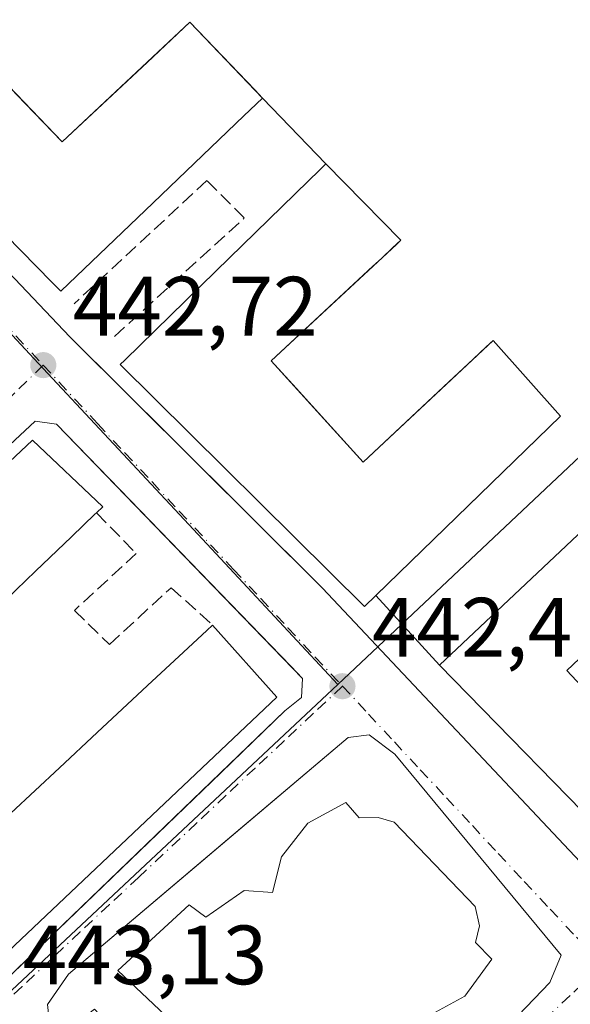
# Model space of a CAD drawing. Units: metres. Extents: x 603933 to 607384, y 4736155 to 4738520.
# Drawn here: x 606911 to 606977, y 4737848 to 4737965 of the extents above; entities that cross this region are included whole.
import ezdxf

# ---------------------------------------------------------------- set-up
doc = ezdxf.new("R2010")
doc.units = ezdxf.units.M
doc.header["$MEASUREMENT"] = 0
doc.linetypes.add('DGN Style 3', pattern=[2.307223458686699, 1.648016756204785, -0.6592067024819142])
doc.linetypes.add('DGN Style 4', pattern=[2.6384748266838614, 1.318413404963828, -0.6592067024819142, 0.001648016756204785, -0.6592067024819142])
for name, color, linetype, lineweight in [('Edificación Cxs', 1, 'Continuous', 13), ('Edificación religiosa Cxs', 192, 'Continuous', 13), ('Elemento construido', 1, 'Continuous', 0), ('Instalación sanitaria CxS', 9, 'Continuous', 0), ('Núcleo urbano CxS', 7, 'Continuous', 0), ('Obra de contención lineal', 1, 'DGN Style 3', 13), ('Parque-jardín CxS', 135, 'Continuous', 0), ('Punto de cota en terreno', 7, 'Continuous', 0), ('Rótulo de punto de cota en terreno', 7, 'Continuous', 0), ('Vía urbana Cxs', 4, 'Continuous', 0), ('Vía urbana eje', 4, 'DGN Style 4', 0)]:
    doc.layers.add(name, color=color, linetype=linetype, lineweight=lineweight)
doc.styles.add('Style-Arial', font='txt')

# ---------------------------------------------------------------- blocks, each defined once
blk = doc.blocks.new('*U14')
at = {"layer": 'Parque-jardín CxS', "color": 135, "linetype": 'Continuous', "lineweight": 0}
blk.add_polyline3d([(606983.9401000004, 4737909.4101, 446.0544999999984), (606961.3201000001, 4737888.050100001, 446.5420000000013), (606953.7121000001, 4737896.3619, 451.3004999999976), (606975.7500999998, 4737917.7401, 448.594299999997), (606967.6901000004, 4737926.770099999, 450.1242999999959), (606952.2301000003, 4737912.2601, 453.6665000000066), (606941.2600999996, 4737924.350099999, 454.7991000000038), (606956.1799, 4737938.218, 449.7851999999984), (606956.7200999996, 4737938.720100001, 448.6054000000004), (606947.7801000001, 4737947.8301, 446.8478000000032), (606940.2301000003, 4737955.640100001, 448.0565000000061), (606931.5701000001, 4737964.690099999, 451.0124999999971), (606916.3701, 4737950.420100001, 453.0570000000008), (606905.3701, 4737961.8201, 454.8445000000065), (606920.8201000001, 4737976.530099999, 448.4611000000005)], dxfattribs=at)
blk = doc.blocks.new('5PATER')
at = {"layer": 'Punto de cota en terreno', "linetype": 'Continuous', "lineweight": 0}
h = blk.add_hatch(color=51, dxfattribs=at)
edge = h.paths.add_edge_path()
edge.add_ellipse((0, 0), major_axis=(-0.1095731443231308, -0.1110710700762829), ratio=0.9994222409660322, start_angle=0, end_angle=360)
blk = doc.blocks.new('*U28')
at = {"layer": 'Vía urbana Cxs', "color": 4, "linetype": 'Continuous', "lineweight": 0}
blk.add_polyline3d([(607059.8000999996, 4737983.290100001, 444.0749000000069), (607020.9401000004, 4738024.1801, 443.1907999999967), (606986.2600999996, 4738060.7501, 443.7891999999993), (606940.6601, 4738108.470100001, 446.703800000003), (606936.6601, 4738112.300100001, 444.9189999999944), (606934.7600999996, 4738112.8301, 444.9977000000072), (606835.7301000003, 4738019.7601, 444.5421999999963), (606834.5701000001, 4738017.4301, 444.311400000006), (606834.9600999998, 4738015.590100001, 444.7354999999953), (606849.7301000003, 4737998.9901, 449.945200000002), (606882.8901000004, 4737963.390100001, 443.7030999999988), (606917.2801000001, 4737927.210100001, 443.2330999999977), (606929.3688000003, 4737915.1656, 448.3173999999999), (606947.3701, 4737897.2301, 447.4216000000015), (606986.3901000004, 4737855.8101, 443.4640999999974), (607019.4101, 4737820.470100001, 442.9931999999972), (607052.6700999998, 4737785.2601, 444.9524999999995), (607054.6201, 4737783.940099999, 443.2513999999938), (607056.3201000001, 4737784.210100001, 443.632700000002), (607058.7301000003, 4737785.840100001, 444.999100000001)], dxfattribs=at)
for points in [[(606884.3701, 4737830.100099999, 444.172900000005), (606886.2500999998, 4737829.840100001, 444.2495999999956), (606888.8501000004, 4737830.5701, 444.3782000000065), (606935.2784000002, 4737875.271500001, 447.2759999999981), (606942.8901000004, 4737882.600099999, 445.1362999999984), (606944.8901000004, 4737884.220100001, 444.0559999999969), (606945.0000999998, 4737886.4801, 444.0356999999931), (606943.6403999999, 4737887.884299999, 444.3711000000039), (606941.1651, 4737890.4406, 445.087400000004), (606923.2076000003, 4737908.985900001, 445.1346000000049), (606915.6700999998, 4737916.770099999, 443.8173999999999), (606913.1201, 4737917.130100001, 443.7477000000072), (606873.0345999999, 4737879.708500001, 446.3947999999946), (606859.8501000004, 4737867.4001, 444.2534000000014), (606859.1001000004, 4737865.090100001, 444.1680999999954), (606859.2500999998, 4737862.970100001, 444.2710999999982), (606869.3501000004, 4737850.0101, 445.7835999999952), (606882.6001000004, 4737832.360099999, 444.3003999999929)], [(606914.9600999998, 4737844.4301, 443.3417000000045), (606915.8000999996, 4737843.6801, 443.320200000002), (606920.2100999998, 4737847.0701, 444.1287000000011), (606941.2600999996, 4737824.4101, 443.5495999999985), (606938.0301000001, 4737821.2501, 442.9918000000035), (606937.7100999998, 4737820.290100001, 442.9731999999931), (606938.9600999998, 4737819.590100001, 443.0553999999975), (606941.3701, 4737819.350099999, 443.2157000000007), (606943.9200999998, 4737820.880100001, 443.218200000003), (606962.0505999997, 4737838.029100001, 443.7817000000068), (606969.7801000001, 4737845.340100001, 444.0568000000058), (606974.4801000003, 4737850.210100001, 443.3196999999927), (606975.8300999999, 4737853.5001, 443.0412999999971), (606956.0100999996, 4737877.440099999, 442.9713999999949), (606952.9200999998, 4737879.7501, 443.0905000000057), (606950.4200999998, 4737879.4301, 443.0485000000045), (606937.0813999996, 4737868.134199999, 443.9771999999939), (606917.1201, 4737851.2301, 443.7523999999976), (606914.6001000004, 4737847.590100001, 443.5083000000013)]]:
    blk.add_polyline3d(points, close=True, dxfattribs=at)

msp = doc.modelspace()

# ---------------------------------------------------------------- linework, layer by layer
at = {"layer": 'Edificación Cxs', "color": 1, "linetype": 'Continuous', "lineweight": 13, "flags": 128}
for points, elevation in [([(606916.3008000003, 4737950.491900001), (606916.3701, 4737950.420100001), (606926.4782999996, 4737959.909800001), (606929.3831000002, 4737962.6369), (606930.8558999998, 4737964.0196), (606931.5701000001, 4737964.690099999), (606939.2903000005, 4737956.622199999), (606940.2301000003, 4737955.640100001), (606938.0105999997, 4737953.516600001), (606927.1884000005, 4737943.162599999), (606916.1901000004, 4737932.640100001), (606915.1244000001, 4737933.7268), (606887.7401000002, 4737961.6501), (606912.1001000004, 4737985.090100001), (606920.8201000001, 4737976.530099999), (606919.8631999996, 4737975.619100001), (606918.3167000003, 4737974.146600001), (606915.5351, 4737971.498299999), (606905.3701, 4737961.8201), (606908.5288000006, 4737958.546599999), (606911.9611999998, 4737954.9893)], 454.8445000000065), ([(606947.6416999997, 4737917.317), (606952.2301000003, 4737912.2601), (606962.4234999996, 4737921.827099999), (606965.3175999997, 4737924.543400001), (606966.8848000001, 4737926.0143), (606967.6901000004, 4737926.770099999), (606975.7500999998, 4737917.7401), (606952.3701, 4737895.0601), (606923.2500999998, 4737923.880100001), (606923.8092, 4737924.425899999), (606934.6468000002, 4737935.007300001), (606945.7007999998, 4737945.799900001), (606946.9610000001, 4737947.030400001), (606947.7801000001, 4737947.8301), (606956.7200999996, 4737938.720100001), (606955.7163000006, 4737937.7871), (606954.4259000003, 4737936.5877), (606953.3808000004, 4737935.6162), (606941.2600999996, 4737924.350099999), (606944.2463999996, 4737921.058900001)], 454.7991000000039), ([(606882.8185999999, 4737870.141799999), (606880.2301000003, 4737867.6601), (606873.2600999996, 4737874.860099999), (606871.8501000004, 4737876.3201), (606912.8101000005, 4737914.890100001), (606921.1901000004, 4737906.940099999), (606920.4401000004, 4737906.210100001), (606920.2620000001, 4737906.0393), (606917.4859999996, 4737903.378000001), (606917.4527000004, 4737903.346000001), (606913.1853, 4737899.254799999), (606913.182, 4737899.251700001), (606907.3893999998, 4737893.698200001), (606907.3574999999, 4737893.6676), (606903.0344000002, 4737889.5229), (606903.0198999997, 4737889.509), (606897.2043000003, 4737883.933499999), (606897.1944000004, 4737883.924100001), (606892.9075999996, 4737879.814300001), (606892.9046999998, 4737879.811600001), (606887.1995000001, 4737874.342), (606887.1834000006, 4737874.326500001), (606882.8469000002, 4737870.169)], 452.997000000003), ([(606976.4801000003, 4737887.4101), (606984.5701000001, 4737878.800100001), (606995.3101000005, 4737888.0701), (606989.3201000001, 4737893.920100001), (606992.3201000001, 4737896.710100001), (606992.8901000004, 4737895.5001), (606997.7801000001, 4737900.2401), (607007.7200999996, 4737889.050100001), (606985.8800999997, 4737867.770099999), (606983.4401000004, 4737865.4101), (606961.3201000001, 4737888.050100001), (606983.9401000004, 4737909.4101), (606991.5500999996, 4737901.670100001)], 449.7381000000022), ([(606941.9401000004, 4737884.2601), (606890.5701000001, 4737835.6601), (606882.3901000004, 4737844.470100001), (606882.5075000003, 4737844.579500001), (606885.3772999998, 4737847.254699999), (606885.398, 4737847.274), (606889.6497999998, 4737851.237400001), (606889.6628999999, 4737851.249700001), (606895.6237000005, 4737856.8062), (606895.6388999998, 4737856.820400001), (606900.0154999997, 4737860.9001), (606900.0368999997, 4737860.92), (606905.8504999997, 4737866.339199999), (606910.2295000004, 4737870.421200001), (606916.0177999996, 4737875.8168), (606920.5360000003, 4737880.0285), (606926.5280999999, 4737885.6141), (606930.8157000003, 4737889.6108), (606933.5893000001, 4737892.1962), (606934.2801000001, 4737892.840100001)], 451.5176000000064)]:
    msp.add_lwpolyline(points, close=True, dxfattribs=dict(at, elevation=elevation))
at = {"layer": 'Edificación Cxs', "color": 1, "linetype": 'Continuous', "lineweight": 13, "extrusion": (-0.6920487068594958, 0.7218508067989642, 7.601601250714393e-06), "elevation": 3000042.917995953, "flags": 128}
msp.add_lwpolyline([(-3716967.87537764, 426.5782700148421), (-3716967.628614091, 426.8315700151222), (-3716963.783007028, 430.069770014522), (-3716963.736823838, 430.0760700149406), (-3716957.825088034, 429.8576700148529), (-3716957.820560576, 429.8582700145025), (-3716949.795875099, 430.0890700147681), (-3716949.751671367, 430.0834700148722), (-3716943.762703869, 429.6913700153223), (-3716943.742617555, 429.6925700153281), (-3716935.686104438, 430.0652700153154), (-3716935.672452858, 430.0635700148212), (-3716929.733841043, 429.7552700147351), (-3716929.729879144, 429.7556700142989), (-3716921.826346315, 430.1918700139703), (-3716921.803997762, 430.1882700143291), (-3716915.796499238, 429.3535700145405), (-3716915.757247135, 429.3448700149102)], dxfattribs=at)
at = {"layer": 'Edificación Cxs', "color": 1, "linetype": 'Continuous', "lineweight": 13, "extrusion": (0.1067624842695381, -0.1195851325184441, 0.9870669521532685), "elevation": -501341.6917385297, "flags": 128}
msp.add_lwpolyline([(3608101.486369112, 3089701.9528379), (3608101.486369112, 3089690.300309247)], dxfattribs=at)
at = {"layer": 'Edificación Cxs', "color": 1, "linetype": 'Continuous', "lineweight": 13, "extrusion": (0.01733672468320744, 0.01640188474961118, 0.9997151675121865), "elevation": 88678.4535804124, "flags": 128}
msp.add_lwpolyline([(3024576.256761216, -3695943.800782987), (3024576.256761216, -3695873.064039217)], dxfattribs=at)
at = {"layer": 'Edificación Cxs', "color": 1, "linetype": 'Continuous', "lineweight": 13}
for points in [[(606916.3008000003, 4737950.491900001, 452.9847000000009), (606916.3701, 4737950.420100001, 453.0570000000008), (606926.4782999996, 4737959.909800001, 451.1074999999983), (606929.3831000002, 4737962.6369, 450.6674999999959), (606930.8558999998, 4737964.0196, 451.0084000000061), (606931.5701000001, 4737964.690099999, 451.0124999999971), (606939.2903000005, 4737956.622199999, 449.5663000000059), (606940.2301000003, 4737955.640100001, 448.0565000000061), (606938.0105999997, 4737953.516600001, 451.2841000000044), (606927.1884000005, 4737943.162599999, 452.5629999999946), (606916.1901000004, 4737932.640100001, 448.7152999999962), (606915.1244000001, 4737933.7268, 449.7543000000006), (606887.7401000002, 4737961.6501, 447.1070999999939), (606912.1001000004, 4737985.090100001, 447.8920000000071), (606920.8201000001, 4737976.530099999, 448.4611000000005), (606919.8631999996, 4737975.619100001, 449.885500000004), (606918.3167000003, 4737974.146600001, 451.7333999999974), (606915.5351, 4737971.498299999, 453.1211000000039), (606905.3701, 4737961.8201, 454.8445000000065), (606908.5288000006, 4737958.546599999, 452.1328000000067), (606911.9611999998, 4737954.9893, 450.5173999999971), (606916.3008000003, 4737950.491900001, 452.9847000000009)], [(606947.6416999997, 4737917.317, 450.5978000000032), (606952.2301000003, 4737912.2601, 453.6665000000066), (606962.4234999996, 4737921.827099999, 450.5598999999929), (606965.3175999997, 4737924.543400001, 450.6070999999939), (606966.8848000001, 4737926.0143, 450.5532999999996), (606967.6901000004, 4737926.770099999, 450.1242999999959), (606975.7500999998, 4737917.7401, 448.594299999997), (606952.3701, 4737895.0601, 450.8220000000001), (606923.2500999998, 4737923.880100001, 445.6876000000047), (606923.8092, 4737924.425899999, 446.4994000000006), (606934.6468000002, 4737935.007300001, 449.3638999999966), (606945.7007999998, 4737945.799900001, 448.2764000000025), (606946.9610000001, 4737947.030400001, 447.3968000000023), (606947.7801000001, 4737947.8301, 446.8478000000032), (606956.7200999996, 4737938.720100001, 448.6054000000004), (606955.7163000006, 4737937.7871, 450.7885999999999), (606954.4259000003, 4737936.5877, 452.0515000000014), (606953.3808000004, 4737935.6162, 452.4002999999939), (606941.2600999996, 4737924.350099999, 454.7991000000038), (606944.2463999996, 4737921.058900001, 451.1257999999943), (606947.6416999997, 4737917.317, 450.5978000000032)], [(606873.2600999996, 4737874.860099999, 448.6512999999978), (606871.8501000004, 4737876.3201, 447.2568000000028), (606912.8101000005, 4737914.890100001, 446.3775000000023), (606921.1901000004, 4737906.940099999, 448.2556000000041), (606920.4401000004, 4737906.210100001, 449.3834000000061)], [(606976.4801000003, 4737887.4101, 449.7381000000024), (606984.5701000001, 4737878.800100001, 448.2859999999928), (606995.3101000005, 4737888.0701, 446.7191000000021), (606989.3201000001, 4737893.920100001, 448.0247999999993), (606992.3201000001, 4737896.710100001, 447.9627999999939), (606992.8901000004, 4737895.5001, 447.9646000000066), (606997.7801000001, 4737900.2401, 445.9753999999957), (607007.7200999996, 4737889.050100001, 444.6052000000054), (606985.8800999997, 4737867.770099999, 448.6009999999952), (606983.4401000004, 4737865.4101, 447.1282000000065), (606961.3201000001, 4737888.050100001, 446.5420000000013), (606983.9401000004, 4737909.4101, 446.0544999999984), (606991.5500999996, 4737901.670100001, 447.2657000000036), (606976.4801000003, 4737887.4101, 449.7381000000024)], [(606890.5701000001, 4737835.6601, 447.6518999999971), (606882.3901000004, 4737844.470100001, 448.7525000000023), (606882.5075000003, 4737844.579500001, 448.777900000001), (606885.3772999998, 4737847.254699999, 451.0326999999961), (606885.398, 4737847.274, 451.0483999999997), (606889.6497999998, 4737851.237400001, 450.8218999999954), (606889.6628999999, 4737851.249700001, 450.8218999999954), (606895.6237000005, 4737856.8062, 451.0844999999972), (606895.6388999998, 4737856.820400001, 451.0907000000007), (606900.0154999997, 4737860.9001, 450.9060000000027), (606900.0368999997, 4737860.92, 450.9045999999944), (606905.8504999997, 4737866.339199999, 451.0233000000007), (606910.2295000004, 4737870.421200001, 451.0779999999941), (606916.0177999996, 4737875.8168, 451.3021000000008), (606920.5360000003, 4737880.0285, 451.1591000000044), (606926.5280999999, 4737885.6141, 451.5176000000066), (606930.8157000003, 4737889.6108, 451.0755000000063), (606933.5893000001, 4737892.1962, 448.8469000000041), (606934.2801000001, 4737892.840100001, 447.8316999999952)]]:
    msp.add_polyline3d(points, dxfattribs=at)
at = {"layer": 'Edificación religiosa Cxs', "color": 192, "linetype": 'Continuous', "lineweight": 13, "elevation": 449.877999999997, "flags": 128}
msp.add_lwpolyline([(606950.1700999998, 4737871.700099999), (606951.7600999996, 4737869.850099999), (606954.0000999998, 4737869.880100001), (606955.9200999998, 4737869.3301), (606965.5601000005, 4737859.300100001), (606966.0900999998, 4737856.970100001), (606965.6001000004, 4737854.9801), (606967.5500999996, 4737853.020099999), (606964.3201000001, 4737848.620100001), (606959.9600999998, 4737846.210100001), (606956.2301000003, 4737844.890100001), (606956.5800999999, 4737841.920100001), (606951.7100999998, 4737838.0001), (606954.1901000004, 4737835.4801), (606946.0301000001, 4737828.050100001), (606940.8000999996, 4737833.8101), (606928.6801000005, 4737846.300100001), (606922.9801000003, 4737851.670100001), (606931.4801000003, 4737859.470100001), (606933.4600999998, 4737858.0101), (606938.0500999996, 4737861.190099999), (606941.4001000002, 4737860.960100001), (606942.4801000003, 4737865.220100001), (606945.6201, 4737869.210100001)], close=True, dxfattribs=at)
at = {"layer": 'Edificación religiosa Cxs', "color": 192, "linetype": 'Continuous', "lineweight": 13}
for points in [[(606928.6801000005, 4737846.300100001, 449.2578000000067), (606922.9801000003, 4737851.670100001, 445.2633999999962), (606931.4801000003, 4737859.470100001, 445.9755000000005), (606933.4600999998, 4737858.0101, 447.6380000000063), (606938.0500999996, 4737861.190099999, 446.2900999999983), (606941.4001000002, 4737860.960100001, 447.2032999999938), (606942.4801000003, 4737865.220100001, 446.5601000000024), (606945.6201, 4737869.210100001, 446.3464999999997), (606950.1700999998, 4737871.700099999, 445.5761999999959)], [(606950.1700999998, 4737871.700099999, 445.5761999999959), (606951.7600999996, 4737869.850099999, 446.585500000001), (606954.0000999998, 4737869.880100001, 446.2979999999953), (606955.9200999998, 4737869.3301, 446.2554999999993), (606965.5601000005, 4737859.300100001, 445.6496999999945), (606966.0900999998, 4737856.970100001, 446.0225000000065), (606965.6001000004, 4737854.9801, 446.6695000000037), (606967.5500999996, 4737853.020099999, 446.0568999999959), (606964.3201000001, 4737848.620100001, 447.0513000000064), (606959.9600999998, 4737846.210100001, 447.4602000000014)]]:
    msp.add_polyline3d(points, dxfattribs=at)
at = {"layer": 'Elemento construido', "color": 1, "linetype": 'Continuous', "lineweight": 0}
for points in [[(607059.8000999996, 4737983.290100001, 444.0749000000069), (607020.9401000004, 4738024.1801, 443.1907999999967), (606986.2600999996, 4738060.7501, 443.7891999999993), (606940.6601, 4738108.470100001, 446.703800000003), (606936.6601, 4738112.300100001, 444.9189999999944), (606934.7600999996, 4738112.8301, 444.9977000000072), (606835.7301000003, 4738019.7601, 444.5421999999963), (606834.5701000001, 4738017.4301, 444.311400000006), (606834.9600999998, 4738015.590100001, 444.7354999999953), (606849.7301000003, 4737998.9901, 449.945200000002), (606882.8901000004, 4737963.390100001, 443.7030999999988), (606917.2801000001, 4737927.210100001, 443.2330999999977), (606947.3701, 4737897.2301, 447.4216000000015), (606986.3901000004, 4737855.8101, 443.4640999999974), (607019.4101, 4737820.470100001, 442.9931999999972), (607052.6700999998, 4737785.2601, 444.9524999999995), (607054.6201, 4737783.940099999, 443.2513999999938)], [(606886.2500999998, 4737829.840100001, 444.2495999999956), (606888.8501000004, 4737830.5701, 444.3782000000065), (606942.8901000004, 4737882.600099999, 445.1362999999984), (606944.8901000004, 4737884.220100001, 444.0559999999969), (606945.0000999998, 4737886.4801, 444.0356999999931), (606915.6700999998, 4737916.770099999, 443.8173999999999), (606913.1201, 4737917.130100001, 443.7477000000072), (606859.8501000004, 4737867.4001, 444.2534000000014), (606859.1001000004, 4737865.090100001, 444.1680999999954), (606859.2500999998, 4737862.970100001, 444.2710999999982), (606869.3501000004, 4737850.0101, 445.7835999999952), (606882.6001000004, 4737832.360099999, 444.3003999999929), (606884.3701, 4737830.100099999, 444.172900000005), (606886.2500999998, 4737829.840100001, 444.2495999999956)], [(606941.3701, 4737819.350099999, 443.2157000000007), (606943.9200999998, 4737820.880100001, 443.218200000003), (606969.7801000001, 4737845.340100001, 444.0568000000058), (606974.4801000003, 4737850.210100001, 443.3196999999927), (606975.8300999999, 4737853.5001, 443.0412999999971), (606956.0100999996, 4737877.440099999, 442.9713999999949), (606952.9200999998, 4737879.7501, 443.0905000000057), (606950.4200999998, 4737879.4301, 443.0485000000045), (606917.1201, 4737851.2301, 443.7523999999976), (606914.6001000004, 4737847.590100001, 443.5083000000013), (606914.9600999998, 4737844.4301, 443.3417000000045), (606915.8000999996, 4737843.6801, 443.320200000002), (606920.2100999998, 4737847.0701, 444.1287000000011), (606941.2600999996, 4737824.4101, 443.5495999999985), (606938.0301000001, 4737821.2501, 442.9918000000035), (606937.7100999998, 4737820.290100001, 442.9731999999931), (606938.9600999998, 4737819.590100001, 443.0553999999975), (606941.3701, 4737819.350099999, 443.2157000000007)]]:
    msp.add_polyline3d(points, dxfattribs=at)
at = {"layer": 'Instalación sanitaria CxS', "color": 9, "linetype": 'Continuous', "lineweight": 0, "extrusion": (-0.06503657843982441, 0.09155166696297498, 0.9936742603796986), "elevation": 394730.5786575696, "flags": 128}
msp.add_lwpolyline([(-3238695.3613187, -3488723.449103005), (-3238693.639825086, -3488734.234424751), (-3238662.828995903, -3488729.893403986)], dxfattribs=at)
at = {"layer": 'Instalación sanitaria CxS', "color": 9, "linetype": 'Continuous', "lineweight": 0, "extrusion": (-0.01294039992716159, 0.0132446046274089, 0.9998285485511947), "elevation": 55343.59720981501, "flags": 128}
msp.add_lwpolyline([(606938.3946928803, 4737547.953530055), (606916.2689589955, 4737570.595516067)], dxfattribs=at)
at = {"layer": 'Instalación sanitaria CxS', "color": 9, "linetype": 'Continuous', "lineweight": 0}
msp.add_polyline3d([(606983.4401000004, 4737865.4101, 447.1282000000065), (606961.3201000001, 4737888.050100001, 446.5420000000013), (606983.9401000004, 4737909.4101, 446.0544999999984), (606991.5500999996, 4737901.670100001, 447.2657000000036), (606994.0296, 4737904.132200001, 445.0200999999943), (606997.7801000001, 4737900.2401, 445.9753999999957), (607007.7200999996, 4737889.050100001, 444.6052000000054), (606985.8800999997, 4737867.770099999, 448.6009999999952)], close=True, dxfattribs=at)
at = {"layer": 'Núcleo urbano CxS', "color": 7, "linetype": 'Continuous', "lineweight": 0, "extrusion": (0.0009609878320355939, -0.00869954585501902, 0.9999616964685714), "elevation": -40191.67767413323, "flags": 128}
msp.add_lwpolyline([(606934.7663806204, 4737949.128154121), (606827.6243961301, 4737845.666838962), (606872.4924413151, 4737796.97603901), (606877.2192685399, 4737791.90100437)], dxfattribs=at)
at = {"layer": 'Núcleo urbano CxS', "color": 7, "linetype": 'Continuous', "lineweight": 0, "extrusion": (0.6838148639220447, -0.7265240404465999, 0.06752814622379943), "elevation": -3027117.14018497, "flags": 128}
msp.add_lwpolyline([(3689372.777643896, 205326.5701637485), (3689261.640472654, 205327.0118720053), (3689221.018675425, 205326.8642350046)], dxfattribs=at)
msp.add_lwpolyline([(3689372.777643896, 205326.5701637485), (3689261.640472654, 205327.0118720053), (3689221.018675425, 205326.8642350046)], dxfattribs=at)
at = {"layer": 'Núcleo urbano CxS', "color": 7, "linetype": 'Continuous', "lineweight": 0, "extrusion": (-0.7315199656071543, -0.6816437712825968, 0.01550190277826375), "elevation": -3673538.913742451, "flags": 128}
msp.add_lwpolyline([(-3052606.240889108, 57397.00151215252), (-3052553.982288812, 57396.64998170597), (-3052527.74531759, 57396.4506459595), (-3052501.685575069, 57396.30992905072)], dxfattribs=at)
at = {"layer": 'Núcleo urbano CxS', "color": 7, "linetype": 'Continuous', "lineweight": 0}
for points in [[(606986.3504999997, 4738066.507300001, 443.6147000000056), (607013.5811000001, 4738038.154899999, 443.0586999999941), (607059.7181000002, 4737989.7611, 442.2765999999974), (606978.7691000003, 4737913.6117, 442.7173000000039), (606949.1957, 4737885.7631, 442.570000000007), (606931.4316999996, 4737904.8301, 442.710699999996), (606913.5481000004, 4737924.027899999, 442.9100000000035), (606877.9254999999, 4737962.263900001, 443.2614999999933), (606873.1986999996, 4737967.3389, 443.2921000000061), (606828.3311000001, 4738016.0277, 443.7768999999971), (606935.4738999996, 4738119.485099999, 444.5739999999933), (606961.8075000001, 4738092.0623, 444.082899999994)], [(607091.7160999998, 4737956.202500001, 441.5280000000057), (607010.2181000002, 4737880.626700001, 442.0671000000002), (606982.4473000001, 4737854.6621, 442.2434999999969), (607016.1246999997, 4737815.713300001, 441.5008999999991), (606976.0412999997, 4737777.600099999, 442.6196999999956), (606939.6237000005, 4737742.972300001, 443.5106999999989), (606907.3227000004, 4737785.164899999, 443.6831999999995), (606892.3967000004, 4737804.661699999, 443.7464000000036), (606879.6747000003, 4737821.279300001, 443.8276999999944), (606903.9763000002, 4737843.344900001, 443.3886999999959), (606949.1957, 4737885.7631, 442.570000000007), (606978.7691000003, 4737913.6117, 442.7173000000039), (607059.7181000002, 4737989.7611, 442.2765999999974)]]:
    msp.add_polyline3d(points, close=True, dxfattribs=at)
for points in [[(606808.9161, 4737823.9495, 447.3119000000006), (606816.9197000006, 4737831.482100001, 447.141499999998), (606848.6760999998, 4737861.768100001, 443.9216000000015), (606817.0387000004, 4737904.3707, 444.5629000000045), (606817.1366999998, 4737904.460700001, 444.5629000000045), (606877.9254999999, 4737962.263900001, 443.2614999999933), (606913.5481000004, 4737924.027899999, 442.9100000000035), (606931.4316999996, 4737904.8301, 442.710699999996), (606949.1957, 4737885.7631, 442.570000000007), (606903.9763000002, 4737843.344900001, 443.3886999999959), (606879.6747000003, 4737821.279300001, 443.8276999999944), (606892.3967000004, 4737804.661699999, 443.7464000000036), (606907.3227000004, 4737785.164899999, 443.6831999999995), (606939.6237000005, 4737742.972300001, 443.5106999999989), (606976.0412999997, 4737777.600099999, 442.6196999999956), (607016.1246999997, 4737815.713300001, 441.5008999999991), (607053.7302999999, 4737777.223300001, 441.105899999995), (607027.3353000004, 4737751.729699999, 441.6061999999947), (607013.7533, 4737738.6141, 442.0513000000064), (606972.9858999997, 4737699.239499999, 443.7260999999999), (607005.1189000001, 4737656.768100001, 443.2400000000052)], [(606949.1957, 4737885.7631, 442.570000000007), (606903.9763000002, 4737843.344900001, 443.3886999999959), (606879.6747000003, 4737821.279300001, 443.8276999999944), (606892.3967000004, 4737804.661699999, 443.7464000000036), (606907.3227000004, 4737785.164899999, 443.6831999999995), (606939.6237000005, 4737742.972300001, 443.5106999999989), (606976.0412999997, 4737777.600099999, 442.6196999999956), (607016.1246999997, 4737815.713300001, 441.5008999999991)], [(606949.1957, 4737885.7631, 442.570000000007), (606903.9763000002, 4737843.344900001, 443.3886999999959), (606879.6747000003, 4737821.279300001, 443.8276999999944), (606892.3967000004, 4737804.661699999, 443.7464000000036), (606907.3227000004, 4737785.164899999, 443.6831999999995), (606939.6237000005, 4737742.972300001, 443.5106999999989), (606976.0412999997, 4737777.600099999, 442.6196999999956), (607016.1246999997, 4737815.713300001, 441.5008999999991)]]:
    msp.add_polyline3d(points, dxfattribs=at)
at = {"layer": 'Obra de contención lineal', "color": 1, "linetype": 'DGN Style 3', "lineweight": 13}
for points in [[(606922.5800999999, 4737927.2301, 444.0994000000064), (606938.0500999996, 4737941.360099999, 445.9124000000011), (606933.6001000004, 4737945.8301, 448.4747000000062), (606917.7801000001, 4737931.130100001, 447.3251000000019)], [(606920.4401000004, 4737906.210100001, 449.3834000000061), (606925.1801000005, 4737901.370100001, 445.5200000000041), (606917.8201000001, 4737894.590100001, 446.597299999994), (606921.9801000003, 4737890.5001, 445.037599999996), (606929.3201000001, 4737897.290100001, 443.8064000000013), (606934.2801000001, 4737892.840100001, 447.8316999999952)]]:
    msp.add_polyline3d(points, dxfattribs=at)
at = {"layer": 'Parque-jardín CxS', "color": 135, "linetype": 'Continuous', "lineweight": 0, "extrusion": (0.07686287038321721, -0.07950980367771303, 0.9938663342097791), "elevation": -329617.446270354, "flags": 128}
msp.add_lwpolyline([(3729432.684095003, 2966347.862626485), (3729432.684095004, 2966358.792382004)], dxfattribs=at)
at = {"layer": 'Parque-jardín CxS', "color": 135, "linetype": 'Continuous', "lineweight": 0, "extrusion": (-0.06503657843982441, 0.09155166696297498, 0.9936742603796986), "elevation": 394730.5786575696, "flags": 128}
msp.add_lwpolyline([(-3238695.3613187, -3488723.449103005), (-3238693.639825086, -3488734.234424751), (-3238662.828995903, -3488729.893403986)], dxfattribs=at)
at = {"layer": 'Parque-jardín CxS', "color": 135, "linetype": 'Continuous', "lineweight": 0, "extrusion": (0.2626710494239987, -0.2869701930076223, 0.9212231152764586), "elevation": -1199790.11646292, "flags": 128}
msp.add_lwpolyline([(3646682.30070682, 2842216.967954271), (3646682.30070682, 2842229.199512042)], dxfattribs=at)
at = {"layer": 'Parque-jardín CxS', "color": 135, "linetype": 'Continuous', "lineweight": 0}
for points in [[(606916.3008000003, 4737950.491900001, 452.9847000000009), (606911.9611999998, 4737954.9893, 450.5173999999971), (606908.5288000006, 4737958.546599999, 452.1328000000067), (606905.3701, 4737961.8201, 454.8445000000065), (606915.5351, 4737971.498299999, 453.1211000000039), (606918.3167000003, 4737974.146600001, 451.7333999999974), (606919.8631999996, 4737975.619100001, 449.885500000004), (606920.8201000001, 4737976.530099999, 448.4611000000005), (606915.5795, 4737981.674500001, 449.4738000000071), (606912.1001000004, 4737985.090100001, 447.8920000000071), (606887.7401000002, 4737961.6501, 447.1070999999939)], [(606940.2301000003, 4737955.640100001, 448.0565000000061), (606939.2903000005, 4737956.622199999, 449.5663000000059), (606931.5701000001, 4737964.690099999, 451.0124999999971), (606930.8558999998, 4737964.0196, 451.0084000000061), (606929.3831000002, 4737962.6369, 450.6674999999959), (606926.4782999996, 4737959.909800001, 451.1074999999983), (606916.3701, 4737950.420100001, 453.0570000000008), (606916.3008000003, 4737950.491900001, 452.9847000000009)], [(606947.6416999997, 4737917.317, 450.5978000000032), (606944.2463999996, 4737921.058900001, 451.1257999999943), (606941.2600999996, 4737924.350099999, 454.7991000000038), (606953.3808000004, 4737935.6162, 452.4002999999939), (606954.4259000003, 4737936.5877, 452.0515000000014), (606955.7163000006, 4737937.7871, 450.7885999999999), (606956.1799, 4737938.218, 449.7851999999984), (606956.7200999996, 4737938.720100001, 448.6054000000004), (606947.7801000001, 4737947.8301, 446.8478000000032)], [(606953.7121000001, 4737896.3619, 451.3004999999976), (606975.7500999998, 4737917.7401, 448.594299999997), (606967.6901000004, 4737926.770099999, 450.1242999999959), (606966.8848000001, 4737926.0143, 450.5532999999996), (606965.3175999997, 4737924.543400001, 450.6070999999939), (606962.4234999996, 4737921.827099999, 450.5598999999929), (606952.2301000003, 4737912.2601, 453.6665000000066), (606947.6416999997, 4737917.317, 450.5978000000032)]]:
    msp.add_polyline3d(points, dxfattribs=at)
at = {"layer": 'Vía urbana Cxs', "color": 4, "linetype": 'Continuous', "lineweight": 0}
for points in [[(607054.6201, 4737783.940099999, 443.2513999999938), (607056.3201000001, 4737784.210100001, 443.632700000002), (607058.7301000003, 4737785.840100001, 444.999100000001), (607094.0500999996, 4737819.2501, 441.8871999999974), (607121.4801000003, 4737845.960100001, 441.6670000000013), (607146.6601, 4737870.920100001, 446.9226000000053), (607156.4801000003, 4737880.140100001, 441.5945000000065), (607156.6001000004, 4737882.0101, 441.3628000000026), (607086.3777999999, 4737955.4823, 444.1453000000038), (607059.8000999996, 4737983.290100001, 444.0749000000069), (607020.9401000004, 4738024.1801, 443.1907999999967), (606986.2600999996, 4738060.7501, 443.7891999999993), (606940.6601, 4738108.470100001, 446.703800000003), (606936.6601, 4738112.300100001, 444.9189999999944), (606934.7600999996, 4738112.8301, 444.9977000000072), (606835.7301000003, 4738019.7601, 444.5421999999963), (606834.5701000001, 4738017.4301, 444.311400000006), (606834.9600999998, 4738015.590100001, 444.7354999999953), (606849.7301000003, 4737998.9901, 449.945200000002), (606882.8901000004, 4737963.390100001, 443.7030999999988), (606917.2801000001, 4737927.210100001, 443.2330999999977)], [(606917.2801000001, 4737927.210100001, 443.2330999999977), (606929.3688000003, 4737915.1656, 448.3173999999999), (606947.3701, 4737897.2301, 447.4216000000015), (606986.3901000004, 4737855.8101, 443.4640999999974), (607019.4101, 4737820.470100001, 442.9931999999972), (607052.6700999998, 4737785.2601, 444.9524999999995), (607054.6201, 4737783.940099999, 443.2513999999938)], [(606886.2500999998, 4737829.840100001, 444.2495999999956), (606888.8501000004, 4737830.5701, 444.3782000000065), (606935.2784000002, 4737875.271500001, 447.2759999999981), (606942.8901000004, 4737882.600099999, 445.1362999999984), (606944.8901000004, 4737884.220100001, 444.0559999999969), (606945.0000999998, 4737886.4801, 444.0356999999931), (606943.6403999999, 4737887.884299999, 444.3711000000039), (606941.1651, 4737890.4406, 445.087400000004), (606923.2076000003, 4737908.985900001, 445.1346000000049), (606915.6700999998, 4737916.770099999, 443.8173999999999), (606913.1201, 4737917.130100001, 443.7477000000072), (606873.0345999999, 4737879.708500001, 446.3947999999946), (606859.8501000004, 4737867.4001, 444.2534000000014), (606859.1001000004, 4737865.090100001, 444.1680999999954), (606859.2500999998, 4737862.970100001, 444.2710999999982), (606869.3501000004, 4737850.0101, 445.7835999999952), (606882.6001000004, 4737832.360099999, 444.3003999999929), (606884.3701, 4737830.100099999, 444.172900000005)], [(606941.3701, 4737819.350099999, 443.2157000000007), (606943.9200999998, 4737820.880100001, 443.218200000003), (606962.0505999997, 4737838.029100001, 443.7817000000068), (606969.7801000001, 4737845.340100001, 444.0568000000058), (606974.4801000003, 4737850.210100001, 443.3196999999927), (606975.8300999999, 4737853.5001, 443.0412999999971), (606956.0100999996, 4737877.440099999, 442.9713999999949), (606952.9200999998, 4737879.7501, 443.0905000000057), (606950.4200999998, 4737879.4301, 443.0485000000045), (606937.0813999996, 4737868.134199999, 443.9771999999939), (606917.1201, 4737851.2301, 443.7523999999976), (606914.6001000004, 4737847.590100001, 443.5083000000013), (606914.9600999998, 4737844.4301, 443.3417000000045)]]:
    msp.add_polyline3d(points, dxfattribs=at)
at = {"layer": 'Vía urbana eje', "color": 4, "linetype": 'DGN Style 4', "lineweight": 0}
for points in [[(606878.4801000003, 4737962.050100001, 443.3150000000023), (606884.9600999998, 4737955.090100001, 443.7743999999948), (606888.1901000004, 4737951.610099999, 443.7057000000059), (606894.6700999998, 4737944.670100001, 444.0804000000062), (606901.1401000004, 4737937.720100001, 443.5515000000014), (606904.3901000004, 4737934.2401, 443.7700000000041), (606907.6201, 4737930.7601, 443.7975000000006), (606910.8501000004, 4737927.290100001, 443.6909000000014), (606914.1001000004, 4737923.8201, 443.0412000000069)], [(606914.1001000004, 4737923.8201, 443.0412000000069), (606910.7100999998, 4737920.5101, 443.7356), (606907.3501000004, 4737917.190099999, 443.7502999999998), (606903.9600999998, 4737913.890100001, 445.1616999999969), (606900.5800999999, 4737910.5801, 445.3916000000027), (606897.2100999998, 4737907.2601, 444.1873999999953), (606893.8201000001, 4737903.970100001, 445.2869999999967), (606890.4401000004, 4737900.6601, 445.5117999999929), (606887.0701000001, 4737897.340100001, 444.6116999999941), (606883.6901000004, 4737894.040100001, 445.4649000000064), (606880.3201000001, 4737890.7301, 445.4758000000002), (606876.9401000004, 4737887.4301, 444.3279999999941), (606873.5500999996, 4737884.110099999, 445.0215999999928), (606870.1700999998, 4737880.8101, 445.4069000000018), (606863.4200999998, 4737874.1801, 444.1594999999944), (606860.0500999996, 4737870.890100001, 443.9713999999949), (606853.2801000001, 4737864.2601, 445.0366000000067)], [(606914.1001000004, 4737923.8201, 443.0412000000069), (606920.5701000001, 4737916.850099999, 443.2114000000002), (606923.8201000001, 4737913.380100001, 443.498900000006), (606927.0701000001, 4737909.9001, 443.7905000000028), (606930.3000999996, 4737906.420100001, 443.9060999999929), (606936.7801000001, 4737899.460100001, 443.5353999999934), (606940.0301000001, 4737895.9901, 443.579700000002), (606943.2600999996, 4737892.5101, 442.9863999999943), (606946.5100999996, 4737889.020099999, 443.4352999999974), (606949.7500999998, 4737885.550100001, 443.8426999999938)], [(606949.7500999998, 4737885.550100001, 443.8426999999938), (606946.2801000001, 4737882.290100001, 443.2673999999971), (606942.8000999996, 4737879.040100001, 443.6512999999978), (606939.3300999999, 4737875.790100001, 444.8160999999964), (606935.8701, 4737872.520099999, 444.5488999999943), (606932.3901000004, 4737869.270099999, 444.4278000000049), (606925.4600999998, 4737862.7601, 444.8573000000034), (606921.9801000003, 4737859.5101, 444.9438999999985), (606918.5100999996, 4737856.2601, 444.9870999999985), (606915.0500999996, 4737853.0001, 445.1059999999998), (606911.5701000001, 4737849.7501, 445.045299999998), (606908.1001000004, 4737846.4901, 444.6300999999949)], [(606949.7500999998, 4737885.550100001, 443.8426999999938), (606952.8501000004, 4737882.2301, 442.8622999999934), (606955.9401000004, 4737878.9001, 443.1166999999987), (606959.0301000001, 4737875.5801, 443.5708000000013), (606962.1401000004, 4737872.2501, 443.1909000000014), (606965.2301000003, 4737868.9301, 443.2618999999977), (606968.3201000001, 4737865.600099999, 442.9085999999952), (606971.4200999998, 4737862.270099999, 442.7400000000052), (606974.5100999996, 4737858.960100001, 443.2238000000071), (606977.6201, 4737855.640100001, 442.5059999999939), (606980.7100999998, 4737852.3101, 442.5059999999939)], [(606940.0301000001, 4737813.720100001, 443.8718999999983), (606950.2100999998, 4737823.360099999, 443.7618999999977), (606953.6001000004, 4737826.5801, 443.8258999999962), (606956.9801000003, 4737829.800100001, 443.8842000000004), (606960.3701, 4737833.0101, 443.9326000000001), (606963.7600999996, 4737836.2301, 443.7379999999976), (606967.1601, 4737839.440099999, 443.8894), (606970.5301000001, 4737842.6601, 443.5130999999965), (606973.9200999998, 4737845.880100001, 443.4128999999957), (606977.3201000001, 4737849.090100001, 442.5911000000052), (606980.7100999998, 4737852.3101, 442.5059999999939)]]:
    msp.add_polyline3d(points, dxfattribs=at)

# ---------------------------------------------------------------- block references
at = {"layer": 'Parque-jardín CxS', "color": 135, "linetype": 'Continuous', "lineweight": 0}
msp.add_blockref('*U14', (0, 0), dxfattribs=at)
at = {"layer": 'Punto de cota en terreno', "color": 7, "linetype": 'Continuous', "lineweight": 0, "xscale": 10, "yscale": 10, "zscale": 10}
for p in [(606914.0999999996, 4737923.82, 442.7200000000012), (606949.75, 4737885.550000001, 442.3999999999942)]:
    msp.add_blockref('5PATER', p, dxfattribs=at)
at = {"layer": 'Vía urbana Cxs', "color": 4, "linetype": 'Continuous', "lineweight": 0}
msp.add_blockref('*U28', (0, 0), dxfattribs=at)

# ---------------------------------------------------------------- texts
at = {"layer": 'Rótulo de punto de cota en terreno', "color": 7, "linetype": 'Continuous', "lineweight": 0, "style": 'Style-Arial'}
for s, p in [('442,72', (606917.6277999999, 4737927.347800001)), ('442,4', (606953.2778000003, 4737889.0778)), ('443,13', (606911.6377999998, 4737850.0178))]:
    msp.add_text(s, height=7.000000000000002, dxfattribs=at).set_placement(p)

doc.saveas('drawing.dxf')
